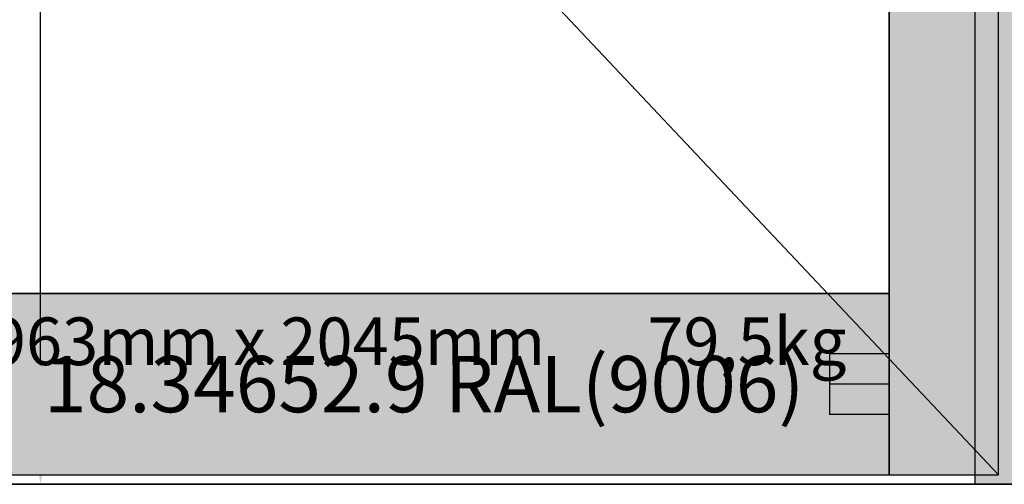
# Model space of a CAD drawing. Units: millimetres. Extents: x 0 to 2975, y -3251 to -50.
# Drawn here: x 1133 to 1958, y -2620 to -2230 of the extents above; entities that cross this region are included whole.
import ezdxf
from ezdxf.enums import TextEntityAlignment as Align

# ---------------------------------------------------------------- set-up
doc = ezdxf.new("R2010")
doc.units = ezdxf.units.MM
doc.header["$PDMODE"] = 3
doc.header["$PDSIZE"] = -0.5
for name, color, linetype in [('ConDim', 3, 'Continuous'), ('ConGlass', 4, 'Continuous'), ('ConGlassText', 3, 'Continuous'), ('ConProfileOther', 7, 'Continuous'), ('ConProfileText', 8, 'Continuous')]:
    doc.layers.add(name, color=color, linetype=linetype)
doc.layers.add('ConProfile', color=7, linetype='Continuous', lineweight=30, true_color=0x000000)
doc.layers.add('ConWingHardwareOpenOutside', color=5, linetype='Continuous', lineweight=30)
doc.styles.get("Standard").update_dxf_attribs({"font": 'complex.shx', "height": 60})
doc.dimstyles.new('Construction', dxfattribs={"dimtxt": 70, "dimasz": 100, "dimexe": 1.25, "dimexo": 0.625, "dimtad": 1, "dimdec": 0, "dimtxsty": 'Standard', "dimcen": 2.5, "dimclrd": 256, "dimclre": 256, "dimadec": 0, "dimazin": 2, "dimtfac": 1, "dimtdec": 4, "dimtofl": 0, "dimtmove": 0, "dimatfit": 3, "dimfxl": 1, "dimtolj": 1, "dimtzin": 0, "dimarcsym": 0})

# ---------------------------------------------------------------- blocks, each defined once
blk = doc.blocks.new('*D178')
at = {"layer": 'ConDim', "lineweight": -2}
for p, q in [((2010.62, -1550), (2151.24, -1550)), ((2149.99, -2500), (2149.99, -1650)), ((2999.38, -2600), (2148.74, -2600))]:
    blk.add_line(p, q, dxfattribs=at)
at = {"layer": 'ConDim'}
for points in [[(2166.66, -1650), (2133.33, -1650), (2149.99, -1550)], [(2133.33, -2500), (2166.66, -2500), (2149.99, -2600)]]:
    blk.add_solid(points, dxfattribs=at)
at = {"layer": 'Defpoints', "color": 0}
for p in [(2009.99, -1550), (2149.99, -1550), (3000, -2600)]:
    blk.add_point(p, dxfattribs=at)
at = {"layer": 'ConDim', "color": 0, "insert": (2119.37, -2075), "char_height": 60, "attachment_point": 5, "rotation": 90}
blk.add_mtext('\\A1;1050', dxfattribs=at)
blk = doc.blocks.new('*D182')
at = {"layer": 'ConDim', "lineweight": -2}
for p, q in [((1000.62, -500), (3251.25, -500)), ((3250, -2500), (3250, -600)), ((1000.62, -2600), (3251.25, -2600))]:
    blk.add_line(p, q, dxfattribs=at)
at = {"layer": 'ConDim'}
for points in [[(3266.67, -600), (3233.33, -600), (3250, -500)], [(3233.33, -2500), (3266.67, -2500), (3250, -2600)]]:
    blk.add_solid(points, dxfattribs=at)
at = {"layer": 'Defpoints', "color": 0}
for p in [(1000, -500), (3250, -500), (1000, -2600)]:
    blk.add_point(p, dxfattribs=at)
at = {"layer": 'ConDim', "color": 0, "insert": (3219.38, -1550), "char_height": 60, "attachment_point": 5, "rotation": 90}
blk.add_mtext('\\A1;2100', dxfattribs=at)
blk = doc.blocks.new('*D98')
at = {"layer": 'ConDim', "lineweight": -2}
for p, q in [((1010.62, -1570), (1151.24, -1570)), ((1149.99, -2520), (1149.99, -1670)), ((1999.38, -2620), (1148.74, -2620))]:
    blk.add_line(p, q, dxfattribs=at)
at = {"layer": 'ConDim'}
for points in [[(1166.66, -1670), (1133.33, -1670), (1149.99, -1570)], [(1133.33, -2520), (1166.66, -2520), (1149.99, -2620)]]:
    blk.add_solid(points, dxfattribs=at)
at = {"layer": 'Defpoints', "color": 0}
for p in [(1010, -1570), (1149.99, -1570), (2000, -2620)]:
    blk.add_point(p, dxfattribs=at)
at = {"layer": 'ConDim', "color": 0, "insert": (1119.37, -2095), "char_height": 60, "attachment_point": 5, "rotation": 90}
blk.add_mtext('\\A1;1050', dxfattribs=at)
blk = doc.blocks.new('*D99')
at = {"layer": 'ConDim', "lineweight": -2}
for p, q in [((0, -2619.38), (0, -118.75)), ((100, -120), (1900, -120)), ((2000, -2619.38), (2000, -118.75))]:
    blk.add_line(p, q, dxfattribs=at)
at = {"layer": 'ConDim'}
for points in [[(100, -103.33), (100, -136.67), (0, -120)], [(1900, -136.67), (1900, -103.33), (2000, -120)]]:
    blk.add_solid(points, dxfattribs=at)
at = {"layer": 'Defpoints', "color": 0}
for p in [(2000, -120), (0, -2620), (2000, -2620)]:
    blk.add_point(p, dxfattribs=at)
at = {"layer": 'ConDim', "color": 0, "insert": (1000, -89.38), "char_height": 60, "attachment_point": 5}
blk.add_mtext('\\A1;2000', dxfattribs=at)
blk = doc.blocks.new('*D102')
at = {"layer": 'ConDim', "lineweight": -2}
for p, q in [((0.62, -520), (2251.25, -520)), ((2250, -2520), (2250, -620)), ((0.62, -2620), (2251.25, -2620))]:
    blk.add_line(p, q, dxfattribs=at)
at = {"layer": 'ConDim'}
for points in [[(2266.67, -620), (2233.33, -620), (2250, -520)], [(2233.33, -2520), (2266.67, -2520), (2250, -2620)]]:
    blk.add_solid(points, dxfattribs=at)
at = {"layer": 'Defpoints', "color": 0}
for p in [(0, -520), (2250, -520), (0, -2620)]:
    blk.add_point(p, dxfattribs=at)
at = {"layer": 'ConDim', "color": 0, "insert": (2219.38, -1570), "char_height": 60, "attachment_point": 5, "rotation": 90}
blk.add_mtext('\\A1;2100', dxfattribs=at)
blk = doc.blocks.new('KON_3', base_point=(1000, -500))
at = {"layer": 'ConProfile'}
for points in [[(3000, -500), (2966.65, -533.35), (2933.3, -566.7), (2933.3, -2600), (2966.65, -2600), (3000, -2600)], [(2861.6, -2591.99), (2907.45, -2591.99), (2953.3, -2591.99), (2953.3, -546.7), (2907.45, -592.55), (2861.6, -638.4)], [(2081.7, -2439.89), (2081.7, -2515.94), (2081.7, -2591.99), (2861.6, -2591.99), (2861.6, -2515.94), (2861.6, -2439.89)], [(2933.3, -2600), (2933.3, -2599.99), (2933.3, -2599.99), (1066.7, -2599.99), (1066.7, -2599.99), (1066.7, -2600)]]:
    blk.add_hatch(color=256, dxfattribs=at).paths.add_polyline_path(points, flags=0)
at = {"layer": 'ConGlass'}
for p, q in [((2861.6, -2439.89), (2861.6, -638.4)), ((2081.7, -2439.89), (2861.6, -2439.89))]:
    blk.add_line(p, q, dxfattribs=at)
at = {"layer": 'ConProfile', "color": 7, "flags": 128}
for points in [[(3000, -500), (2966.65, -533.35), (2933.3, -566.7), (2933.3, -2600), (2966.65, -2600), (3000, -2600)], [(2861.6, -2591.99), (2907.45, -2591.99), (2953.3, -2591.99), (2953.3, -546.7), (2907.45, -592.55), (2861.6, -638.4)], [(2081.7, -2439.89), (2081.7, -2515.94), (2081.7, -2591.99), (2861.6, -2591.99), (2861.6, -2515.94), (2861.6, -2439.89)], [(2933.3, -2600), (2933.3, -2599.99), (2933.3, -2599.99), (1066.7, -2599.99), (1066.7, -2599.99), (1066.7, -2600)]]:
    blk.add_lwpolyline(points, close=True, dxfattribs=at)
at = {"layer": 'ConProfileOther'}
for p, q in [((2861.6, -2490.59), (2811.6, -2490.59)), ((2811.6, -2490.59), (2811.6, -2541.29)), ((2861.6, -2515.94), (2811.6, -2515.94)), ((2861.6, -2541.29), (2811.6, -2541.29))]:
    blk.add_line(p, q, dxfattribs=at)
at = {"layer": 'ConWingHardwareOpenOutside'}
blk.add_line((2953.3, -2591.99), (1990.01, -1569.35), dxfattribs=at)
at = {"layer": 'ConGlassText'}
blk.add_text('963mm x 2045mm       79,5kg', height=40, dxfattribs=at).set_placement((2466.65, -2499.99), align=Align.CENTER)
at = {"layer": 'ConProfileText'}
blk.add_text('18.34652.9 RAL(9006)', height=47.2015, dxfattribs=at).set_placement((2471.65, -2515.94), align=Align.MIDDLE_CENTER)
at = {"layer": 'ConDim'}
for base, p1, p2, text, picture, middle in [((3250, -500), (1000, -2600), (1000, -500), '2100', '*D182', (3250, -1550)), ((2149.99, -1550), (3000, -2600), (2009.99, -1550), '1050', '*D178', (2149.99, -2075))]:
    dim = blk.add_linear_dim(base=base, p1=p1, p2=p2, angle=90, text=text, dimstyle='Construction', override={"dimpost": '<>'}, dxfattribs=at)
    dim.commit()
    dim.dimension.update_dxf_attribs({"geometry": picture, "text_midpoint": middle, "dimtype": 160})

msp = doc.modelspace()

# ---------------------------------------------------------------- hatches: boundary and pattern name
at = {"layer": 'ConProfile'}
for points in [[(2000, -520), (1966.65, -553.35), (1933.3, -586.7), (1933.3, -2620), (1966.65, -2620), (2000, -2620)], [(1861.6, -2611.99), (1907.45, -2611.99), (1953.3, -2611.99), (1953.3, -566.7), (1907.45, -612.55), (1861.6, -658.4)], [(1081.7, -2459.89), (1081.7, -2535.94), (1081.7, -2611.99), (1861.6, -2611.99), (1861.6, -2535.94), (1861.6, -2459.89)], [(1933.3, -2620), (1933.3, -2619.99), (1933.3, -2619.99), (66.7, -2619.99), (66.7, -2619.99), (66.7, -2620)]]:
    msp.add_hatch(color=256, dxfattribs=at).paths.add_polyline_path(points, flags=0)

# ---------------------------------------------------------------- linework, layer by layer
at = {"layer": 'ConGlass'}
for p, q in [((1861.6, -2459.89), (1861.6, -658.4)), ((1081.7, -2459.89), (1861.6, -2459.89))]:
    msp.add_line(p, q, dxfattribs=at)
at = {"layer": 'ConProfile', "color": 7, "flags": 128}
for points in [[(2000, -520), (1966.65, -553.35), (1933.3, -586.7), (1933.3, -2620), (1966.65, -2620), (2000, -2620)], [(1861.6, -2611.99), (1907.45, -2611.99), (1953.3, -2611.99), (1953.3, -566.7), (1907.45, -612.55), (1861.6, -658.4)], [(1081.7, -2459.89), (1081.7, -2535.94), (1081.7, -2611.99), (1861.6, -2611.99), (1861.6, -2535.94), (1861.6, -2459.89)], [(1933.3, -2620), (1933.3, -2619.99), (1933.3, -2619.99), (66.7, -2619.99), (66.7, -2619.99), (66.7, -2620)]]:
    msp.add_lwpolyline(points, close=True, dxfattribs=at)
at = {"layer": 'ConProfileOther'}
for p, q in [((1861.6, -2510.59), (1811.6, -2510.59)), ((1811.6, -2510.59), (1811.6, -2561.29)), ((1861.6, -2535.94), (1811.6, -2535.94)), ((1861.6, -2561.29), (1811.6, -2561.29))]:
    msp.add_line(p, q, dxfattribs=at)
at = {"layer": 'ConWingHardwareOpenOutside'}
msp.add_line((1953.3, -2611.99), (990.01, -1589.35), dxfattribs=at)

# ---------------------------------------------------------------- block references
msp.add_blockref('KON_3', (0, -520))

# ---------------------------------------------------------------- texts
at = {"layer": 'ConGlassText'}
msp.add_text('963mm x 2045mm       79,5kg', height=40, dxfattribs=at).set_placement((1466.65, -2519.99), align=Align.CENTER)
at = {"layer": 'ConProfileText'}
msp.add_text('18.34652.9 RAL(9006)', height=47.2015, dxfattribs=at).set_placement((1471.65, -2535.94), align=Align.MIDDLE_CENTER)

# ---------------------------------------------------------------- dimensions: what is measured, and where the dimension line sits
at = {"layer": 'ConDim'}
dim = msp.add_linear_dim(base=(2000, -120), p1=(0, -2620), p2=(2000, -2620), text='2000', dimstyle='Construction', override={"dimpost": '<>'}, dxfattribs=at)
dim.commit()
dim.dimension.update_dxf_attribs({"geometry": '*D99', "text_midpoint": (1000, -120), "dimtype": 160})
for base, p1, p2, text, picture, middle in [((2250, -520), (0, -2620), (0, -520), '2100', '*D102', (2250, -1570)), ((1149.99, -1570), (2000, -2620), (1010, -1570), '1050', '*D98', (1149.99, -2095))]:
    dim = msp.add_linear_dim(base=base, p1=p1, p2=p2, angle=90, text=text, dimstyle='Construction', override={"dimpost": '<>'}, dxfattribs=at)
    dim.commit()
    dim.dimension.update_dxf_attribs({"geometry": picture, "text_midpoint": middle, "dimtype": 160})

doc.saveas('drawing.dxf')
